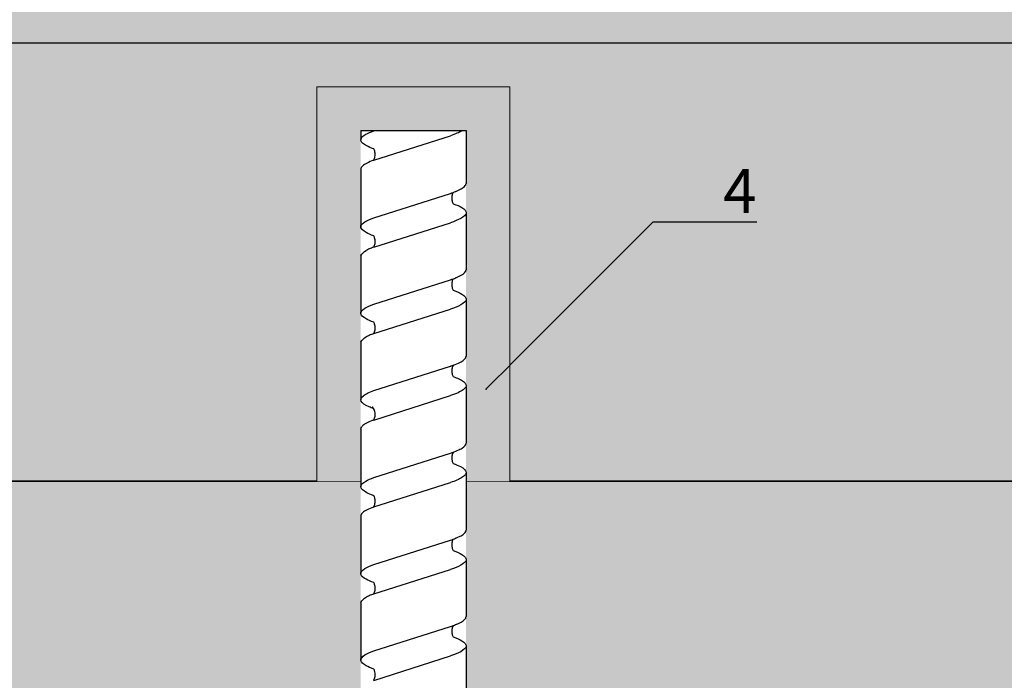
# Model space of a CAD drawing. Units: millimetres. Extents: x -358390 to -165483, y 96743 to 207920.
# Drawn here: x -180633 to -180521, y 201821 to 201897 of the extents above; entities that cross this region are included whole.
import ezdxf
from ezdxf import colors
from ezdxf.entities.mleader import LeaderData, LeaderLine
from ezdxf.enums import TextEntityAlignment as Align
from ezdxf.math import Vec2, Vec3

# ---------------------------------------------------------------- set-up
doc = ezdxf.new("R2010")
doc.units = ezdxf.units.MM
doc.set_wipeout_variables(frame=1)
doc.linetypes.add('VERDECKT', pattern=[9.525, 6.35, -3.175])
doc.layers.add('GIP-Ansichtsfenster', color=9, linetype='Continuous', plot=False)
doc.layers.add('GIP-Bauseits', color=8, linetype='Continuous')
doc.layers.add('GIP-DIM-0', color=12, linetype='Continuous')
doc.styles.add('GIP-Text-45', font='calibri.ttf', dxfattribs={"width": 0.9, "height": 4.5})
doc.styles.get("Standard").update_dxf_attribs({"font": 'calibri.ttf'})

# ---------------------------------------------------------------- blocks, each defined once
blk = doc.blocks.new('Isolink GP-235 horizontal')
at = {"color": 7, "linetype": 'Continuous', "true_color": 0xffffff}
blk.add_wipeout([(-169375.89, 205205.32), (-169315.89, 205205.32), (-169315.89, 205190.32), (-169375.89, 205190.32), (-169375.89, 205193.06), (-169460.89, 205193.06), (-169460.89, 205188.06), (-169505.89, 205188.06), (-169505.89, 205210.06), (-169460.89, 205210.06), (-169460.89, 205205.06), (-169378.77, 205205.06)], dxfattribs=at)
at = {"layer": 'GIP-Bauseits'}
h = blk.add_hatch(color=256, dxfattribs=at)
h.dxf.hatch_style = 1
h.paths.add_polyline_path([(-169460.89, 205193.06), (-169500.89, 205193.06), (-169500.89, 205205.06), (-169460.89, 205205.06), (-169460.89, 205210.06), (-169505.89, 205210.06), (-169505.89, 205188.06), (-169460.89, 205188.06)])
at = {"linetype": 'Continuous', "extrusion": (5.66554e-16, -1, 0)}
for p, q in [((-169500.89, 205205.06), (-169499.86, 205205.06)), ((-169496.49, 205205.06), (-169489.93, 205205.06)), ((-169486.64, 205205.06), (-169480.07, 205205.06)), ((-169476.78, 205205.06), (-169470.21, 205205.06)), ((-169466.87, 205205.06), (-169460.31, 205205.06)), ((-169456.94, 205205.06), (-169450.38, 205205.06)), ((-169447.09, 205205.06), (-169440.53, 205205.06)), ((-169500.89, 205193.06), (-169494.88, 205193.06)), ((-169491.59, 205193.06), (-169485.03, 205193.06)), ((-169481.73, 205193.06), (-169475.17, 205193.06)), ((-169471.82, 205193.06), (-169465.25, 205193.06)), ((-169461.9, 205193.06), (-169455.34, 205193.06)), ((-169452.04, 205193.06), (-169445.48, 205193.06)), ((-169442.19, 205193.06), (-169435.62, 205193.06))]:
    blk.add_line(p, q, dxfattribs=at)
blk.add_line((-169500.89, 205205.06), (-169500.89, 205193.06))
at = {"linetype": 'VERDECKT', "extrusion": (5.66554e-16, -1, 0)}
for p, q in [((-169499.86, 205205.06), (-169499.84, 205205.06)), ((-169489.93, 205205.06), (-169489.92, 205205.06)), ((-169480.07, 205205.06), (-169480.07, 205205.06)), ((-169460.32, 205205.06), (-169460.29, 205205.06)), ((-169450.38, 205205.06), (-169450.38, 205205.06)), ((-169440.53, 205205.06), (-169440.52, 205205.06))]:
    blk.add_line(p, q, dxfattribs=at)
at = {"linetype": 'Continuous'}
for p, q in [((-169466.86, 205205.06), (-169463.5, 205205.06)), ((-169500.87, 205203.59), (-169500.89, 205203.52)), ((-169497.52, 205203.59), (-169500.3, 205194.84)), ((-169490.96, 205203.59), (-169493.74, 205194.84)), ((-169487.6, 205203.59), (-169490.38, 205194.84)), ((-169481.1, 205203.59), (-169483.88, 205194.84)), ((-169477.75, 205203.59), (-169480.53, 205194.84)), ((-169471.24, 205203.59), (-169474.03, 205194.84)), ((-169467.89, 205203.59), (-169470.67, 205194.84)), ((-169461.33, 205203.59), (-169464.11, 205194.84)), ((-169457.97, 205203.59), (-169460.76, 205194.84)), ((-169451.41, 205203.59), (-169454.19, 205194.84)), ((-169448.06, 205203.59), (-169450.84, 205194.84)), ((-169441.55, 205203.59), (-169444.34, 205194.84)), ((-169438.2, 205203.59), (-169440.98, 205194.84))]:
    blk.add_line(p, q, dxfattribs=at)
at = {"color": 0, "linetype": 'Continuous', "lineweight": 0}
blk.add_lwpolyline([(-169460.89, 205210.06), (-169505.89, 205210.06), (-169505.89, 205188.06), (-169460.89, 205188.06)], dxfattribs=at)
for points in [[(-169486.63, 205205.06, 0.139056), (-169487.23, 205204.45, -1.423752)], [(-169476.78, 205205.06, 0.139056), (-169477.37, 205204.45, -1.423752)], [(-169466.86, 205205.06, 0.180562), (-169467.11, 205204.96, -1.423752)], [(-169447.09, 205205.06, 0.139056), (-169447.68, 205204.45, -1.423752)]]:
    blk.add_lwpolyline(points, format="xyb")
at = {"linetype": 'Continuous'}
for points, knots in [([(-169498.81, 205203.59), (-169498.84, 205203.68), (-169498.87, 205203.77), (-169499.12, 205204.39), (-169499.33, 205204.75), (-169499.75, 205205.1), (-169499.96, 205205.1), (-169500.27, 205204.81), (-169500.37, 205204.67), (-169500.61, 205204.25), (-169500.74, 205203.95), (-169500.87, 205203.59)], [132.367136, 132.367136, 132.367136, 132.367136, 132.787036, 132.787036, 135.483879, 135.483879, 138.109216, 138.109216, 139.426247, 139.426247, 141.102613, 141.102613, 141.102613, 141.102613]), ([(-169488.89, 205203.59), (-169489.02, 205203.94), (-169489.14, 205204.23), (-169489.47, 205204.81), (-169489.66, 205205.01), (-169490.08, 205205.09), (-169490.29, 205204.93), (-169490.65, 205204.34), (-169490.8, 205204.01), (-169490.96, 205203.59)], [90.397848, 90.397848, 90.397848, 90.397848, 92.005996, 92.005996, 94.497429, 94.497429, 97.213889, 97.213889, 99.133181, 99.133181, 99.133181, 99.133181]), ([(-169479.04, 205203.59), (-169479.16, 205203.94), (-169479.29, 205204.23), (-169479.61, 205204.81), (-169479.81, 205205.01), (-169480.22, 205205.09), (-169480.43, 205204.93), (-169480.8, 205204.34), (-169480.95, 205204.01), (-169481.1, 205203.59)], [90.397848, 90.397848, 90.397848, 90.397848, 92.005996, 92.005996, 94.497429, 94.497429, 97.213889, 97.213889, 99.133181, 99.133181, 99.133181, 99.133181]), ([(-169469.18, 205203.6), (-169469.25, 205203.79), (-169469.32, 205203.96), (-169469.6, 205204.59), (-169469.82, 205204.9), (-169470.24, 205205.12), (-169470.45, 205205.03), (-169470.86, 205204.52), (-169471.05, 205204.12), (-169471.24, 205203.59)], [174.347779, 174.347779, 174.347779, 174.347779, 175.220621, 175.220621, 177.945269, 177.945269, 180.622745, 180.622745, 183.075917, 183.075917, 183.075917, 183.075917]), ([(-169459.26, 205203.59), (-169459.3, 205203.68), (-169459.33, 205203.77), (-169459.57, 205204.39), (-169459.79, 205204.75), (-169460.21, 205205.1), (-169460.41, 205205.1), (-169460.72, 205204.81), (-169460.83, 205204.67), (-169461.06, 205204.25), (-169461.19, 205203.95), (-169461.33, 205203.59)], [132.367136, 132.367136, 132.367136, 132.367136, 132.787036, 132.787036, 135.483879, 135.483879, 138.109216, 138.109216, 139.426247, 139.426247, 141.102613, 141.102613, 141.102613, 141.102613]), ([(-169449.35, 205203.59), (-169449.47, 205203.94), (-169449.6, 205204.23), (-169449.92, 205204.81), (-169450.12, 205205.01), (-169450.53, 205205.09), (-169450.74, 205204.93), (-169451.11, 205204.34), (-169451.26, 205204.01), (-169451.41, 205203.59)], [90.397848, 90.397848, 90.397848, 90.397848, 92.005996, 92.005996, 94.497429, 94.497429, 97.213889, 97.213889, 99.133181, 99.133181, 99.133181, 99.133181]), ([(-169439.49, 205203.59), (-169439.62, 205203.94), (-169439.74, 205204.23), (-169440.07, 205204.81), (-169440.26, 205205.01), (-169440.67, 205205.09), (-169440.89, 205204.93), (-169441.25, 205204.34), (-169441.4, 205204.01), (-169441.55, 205203.59)], [90.397848, 90.397848, 90.397848, 90.397848, 92.005996, 92.005996, 94.497429, 94.497429, 97.213889, 97.213889, 99.133181, 99.133181, 99.133181, 99.133181]), ([(-169497.52, 205203.6), (-169497.49, 205203.67), (-169497.46, 205203.74), (-169497.22, 205204.36), (-169497.01, 205204.73), (-169496.69, 205205.01), (-169496.59, 205205.06), (-169496.49, 205205.06)], [321.242702, 321.242702, 321.242702, 321.242702, 321.583421, 321.583421, 324.299534, 324.299534, 325.601106, 325.601106, 325.601106, 325.601106]), ([(-169487.6, 205203.59), (-169487.54, 205203.78), (-169487.47, 205203.94), (-169487.34, 205204.23), (-169487.28, 205204.35), (-169487.23, 205204.45)], [363.201659, 363.201659, 363.201659, 363.201659, 364.056181, 364.056181, 364.798776, 364.798776, 364.798776, 364.798776]), ([(-169477.75, 205203.59), (-169477.68, 205203.78), (-169477.61, 205203.94), (-169477.49, 205204.23), (-169477.43, 205204.35), (-169477.37, 205204.45)], [363.201659, 363.201659, 363.201659, 363.201659, 364.056181, 364.056181, 364.798776, 364.798776, 364.798776, 364.798776]), ([(-169467.89, 205203.59), (-169467.89, 205203.6), (-169467.88, 205203.61), (-169467.67, 205204.19), (-169467.47, 205204.6), (-169467.21, 205204.88), (-169467.16, 205204.93), (-169467.11, 205204.96)], [279.263531, 279.263531, 279.263531, 279.263531, 279.316305, 279.316305, 281.942031, 281.942031, 282.556323, 282.556323, 282.556323, 282.556323]), ([(-169457.97, 205203.6), (-169457.94, 205203.67), (-169457.92, 205203.74), (-169457.68, 205204.36), (-169457.46, 205204.73), (-169457.15, 205205.01), (-169457.04, 205205.06), (-169456.94, 205205.06)], [321.242702, 321.242702, 321.242702, 321.242702, 321.583421, 321.583421, 324.299534, 324.299534, 325.601106, 325.601106, 325.601106, 325.601106]), ([(-169448.06, 205203.59), (-169447.99, 205203.78), (-169447.92, 205203.94), (-169447.8, 205204.23), (-169447.74, 205204.35), (-169447.68, 205204.45)], [363.201659, 363.201659, 363.201659, 363.201659, 364.056181, 364.056181, 364.798776, 364.798776, 364.798776, 364.798776]), ([(-169497.52, 205203.6), (-169497.53, 205203.59), (-169497.54, 205203.59), (-169497.65, 205203.52), (-169497.77, 205203.47), (-169498.08, 205203.41), (-169498.28, 205203.41), (-169498.59, 205203.48), (-169498.72, 205203.54), (-169498.81, 205203.59)], [9.020161, 9.020161, 9.020161, 9.020161, 9.093266, 9.093266, 9.723394, 9.723394, 10.515485, 10.515485, 11.188369, 11.188369, 11.188369, 11.188369]), ([(-169487.6, 205203.59), (-169487.61, 205203.58), (-169487.63, 205203.58), (-169487.74, 205203.51), (-169487.88, 205203.46), (-169488.21, 205203.4), (-169488.4, 205203.41), (-169488.69, 205203.49), (-169488.81, 205203.54), (-169488.89, 205203.59)], [9.08376, 9.08376, 9.08376, 9.08376, 9.166324, 9.166324, 9.883906, 9.883906, 10.682682, 10.682682, 11.309341, 11.309341, 11.309341, 11.309341]), ([(-169477.75, 205203.59), (-169477.76, 205203.58), (-169477.77, 205203.58), (-169477.88, 205203.51), (-169478.03, 205203.46), (-169478.35, 205203.4), (-169478.55, 205203.41), (-169478.84, 205203.49), (-169478.95, 205203.54), (-169479.04, 205203.59)], [9.08376, 9.08376, 9.08376, 9.08376, 9.166324, 9.166324, 9.883906, 9.883906, 10.682682, 10.682682, 11.309341, 11.309341, 11.309341, 11.309341]), ([(-169467.89, 205203.59), (-169467.91, 205203.58), (-169467.92, 205203.58), (-169468.04, 205203.51), (-169468.18, 205203.46), (-169468.5, 205203.41), (-169468.69, 205203.42), (-169468.94, 205203.48), (-169469.03, 205203.51), (-169469.17, 205203.59), (-169469.23, 205203.63), (-169469.34, 205203.72), (-169469.37, 205203.75), (-169469.37, 205203.76), (-169469.37, 205203.76), (-169469.37, 205203.76)], [9.080037, 9.080037, 9.080037, 9.080037, 9.182598, 9.182598, 9.87058, 9.87058, 10.63573, 10.63573, 11.061373, 11.061373, 11.494255, 11.494255, 12.149609, 12.149609, 12.231452, 12.231452, 12.231452, 12.231452]), ([(-169457.97, 205203.6), (-169457.98, 205203.59), (-169457.99, 205203.59), (-169458.1, 205203.52), (-169458.23, 205203.47), (-169458.54, 205203.41), (-169458.73, 205203.41), (-169459.05, 205203.48), (-169459.17, 205203.54), (-169459.26, 205203.59)], [9.020161, 9.020161, 9.020161, 9.020161, 9.093266, 9.093266, 9.723394, 9.723394, 10.515485, 10.515485, 11.188369, 11.188369, 11.188369, 11.188369]), ([(-169448.06, 205203.59), (-169448.07, 205203.58), (-169448.08, 205203.58), (-169448.19, 205203.51), (-169448.34, 205203.46), (-169448.66, 205203.4), (-169448.86, 205203.41), (-169449.15, 205203.49), (-169449.26, 205203.54), (-169449.35, 205203.59)], [9.08376, 9.08376, 9.08376, 9.08376, 9.166324, 9.166324, 9.883906, 9.883906, 10.682682, 10.682682, 11.309341, 11.309341, 11.309341, 11.309341]), ([(-169438.2, 205203.59), (-169438.21, 205203.58), (-169438.22, 205203.58), (-169438.34, 205203.51), (-169438.48, 205203.46), (-169438.81, 205203.4), (-169439, 205203.41), (-169439.29, 205203.49), (-169439.41, 205203.54), (-169439.49, 205203.59)], [9.08376, 9.08376, 9.08376, 9.08376, 9.166324, 9.166324, 9.883906, 9.883906, 10.682682, 10.682682, 11.309341, 11.309341, 11.309341, 11.309341]), ([(-169500.89, 205193.48), (-169500.88, 205193.5), (-169500.87, 205193.52), (-169500.68, 205193.84), (-169500.49, 205194.28), (-169500.3, 205194.84)], [306.953583, 306.953583, 306.953583, 306.953583, 307.079975, 307.079975, 309.462573, 309.462573, 309.462573, 309.462573]), ([(-169493.74, 205194.84), (-169493.81, 205194.62), (-169493.88, 205194.43), (-169494.15, 205193.76), (-169494.34, 205193.42), (-169494.65, 205193.11), (-169494.77, 205193.06), (-169494.88, 205193.06)], [110.904428, 110.904428, 110.904428, 110.904428, 111.82231, 111.82231, 114.283116, 114.283116, 115.748291, 115.748291, 115.748291, 115.748291]), ([(-169493.85, 205194.52), (-169493.88, 205194.42), (-169493.92, 205194.33), (-169494.15, 205193.76), (-169494.34, 205193.42), (-169494.65, 205193.11), (-169494.77, 205193.06), (-169494.88, 205193.06)], [111.378941, 111.378941, 111.378941, 111.378941, 111.82231, 111.82231, 114.283116, 114.283116, 115.748291, 115.748291, 115.748291, 115.748291]), ([(-169493.85, 205194.52), (-169493.84, 205194.53), (-169493.82, 205194.54), (-169493.7, 205194.6), (-169493.56, 205194.66), (-169493.23, 205194.71), (-169493.05, 205194.7), (-169492.76, 205194.62), (-169492.64, 205194.57), (-169492.56, 205194.51)], [9.052644, 9.052644, 9.052644, 9.052644, 9.155151, 9.155151, 9.882373, 9.882373, 10.645871, 10.645871, 11.273937, 11.273937, 11.273937, 11.273937]), ([(-169492.56, 205194.51), (-169492.41, 205194.1), (-169492.26, 205193.77), (-169491.91, 205193.2), (-169491.71, 205193.04), (-169491.29, 205193.07), (-169491.08, 205193.28), (-169490.71, 205193.96), (-169490.55, 205194.36), (-169490.38, 205194.84)], [342.221747, 342.221747, 342.221747, 342.221747, 344.136926, 344.136926, 346.671343, 346.671343, 349.384822, 349.384822, 351.430629, 351.430629, 351.430629, 351.430629]), ([(-169483.88, 205194.84), (-169483.95, 205194.62), (-169484.03, 205194.43), (-169484.29, 205193.76), (-169484.49, 205193.42), (-169484.8, 205193.11), (-169484.91, 205193.06), (-169485.03, 205193.06)], [110.904428, 110.904428, 110.904428, 110.904428, 111.82231, 111.82231, 114.283116, 114.283116, 115.748291, 115.748291, 115.748291, 115.748291]), ([(-169483.99, 205194.52), (-169484.03, 205194.42), (-169484.06, 205194.33), (-169484.29, 205193.76), (-169484.49, 205193.42), (-169484.8, 205193.11), (-169484.91, 205193.06), (-169485.03, 205193.06)], [111.378941, 111.378941, 111.378941, 111.378941, 111.82231, 111.82231, 114.283116, 114.283116, 115.748291, 115.748291, 115.748291, 115.748291]), ([(-169483.99, 205194.52), (-169483.98, 205194.53), (-169483.97, 205194.54), (-169483.85, 205194.6), (-169483.7, 205194.66), (-169483.37, 205194.71), (-169483.19, 205194.7), (-169482.9, 205194.62), (-169482.79, 205194.57), (-169482.7, 205194.51)], [9.052644, 9.052644, 9.052644, 9.052644, 9.155151, 9.155151, 9.882373, 9.882373, 10.645871, 10.645871, 11.273937, 11.273937, 11.273937, 11.273937]), ([(-169482.7, 205194.51), (-169482.55, 205194.1), (-169482.4, 205193.77), (-169482.05, 205193.2), (-169481.85, 205193.04), (-169481.44, 205193.07), (-169481.23, 205193.28), (-169480.85, 205193.96), (-169480.69, 205194.36), (-169480.53, 205194.84)], [342.221747, 342.221747, 342.221747, 342.221747, 344.136926, 344.136926, 346.671343, 346.671343, 349.384822, 349.384822, 351.430629, 351.430629, 351.430629, 351.430629]), ([(-169474.03, 205194.84), (-169474.04, 205194.81), (-169474.04, 205194.78), (-169474.27, 205194.13), (-169474.48, 205193.66), (-169474.85, 205193.16), (-169475.01, 205193.06), (-169475.17, 205193.06)], [194.845177, 194.845177, 194.845177, 194.845177, 194.964689, 194.964689, 197.681199, 197.681199, 199.690649, 199.690649, 199.690649, 199.690649]), ([(-169474.14, 205194.52), (-169474.12, 205194.53), (-169474.11, 205194.54), (-169473.99, 205194.6), (-169473.84, 205194.66), (-169473.52, 205194.71), (-169473.34, 205194.7), (-169473.05, 205194.62), (-169472.93, 205194.57), (-169472.85, 205194.51)], [9.052644, 9.052644, 9.052644, 9.052644, 9.155151, 9.155151, 9.882373, 9.882373, 10.645871, 10.645871, 11.273937, 11.273937, 11.273937, 11.273937]), ([(-169472.85, 205194.52), (-169472.76, 205194.27), (-169472.67, 205194.06), (-169472.37, 205193.43), (-169472.16, 205193.16), (-169471.74, 205193), (-169471.53, 205193.11), (-169471.22, 205193.55), (-169471.11, 205193.74), (-169470.9, 205194.22), (-169470.78, 205194.51), (-169470.67, 205194.84)], [258.276375, 258.276375, 258.276375, 258.276375, 259.418352, 259.418352, 262.098654, 262.098654, 264.741416, 264.741416, 266.071766, 266.071766, 267.490043, 267.490043, 267.490043, 267.490043]), ([(-169464.11, 205194.84), (-169464.3, 205194.26), (-169464.5, 205193.8), (-169464.88, 205193.2), (-169465.07, 205193.06), (-169465.25, 205193.06)], [152.875422, 152.875422, 152.875422, 152.875422, 155.362806, 155.362806, 157.721765, 157.721765, 157.721765, 157.721765]), ([(-169464.22, 205194.52), (-169464.21, 205194.53), (-169464.19, 205194.54), (-169464.07, 205194.6), (-169463.93, 205194.66), (-169463.6, 205194.71), (-169463.42, 205194.7), (-169463.13, 205194.62), (-169463.02, 205194.57), (-169462.93, 205194.51)], [9.052644, 9.052644, 9.052644, 9.052644, 9.155151, 9.155151, 9.882373, 9.882373, 10.645871, 10.645871, 11.273937, 11.273937, 11.273937, 11.273937]), ([(-169462.93, 205194.51), (-169462.81, 205194.2), (-169462.7, 205193.92), (-169462.37, 205193.3), (-169462.15, 205193.08), (-169461.73, 205193.03), (-169461.53, 205193.2), (-169461.13, 205193.84), (-169460.94, 205194.28), (-169460.76, 205194.84)], [300.25461, 300.25461, 300.25461, 300.25461, 301.737066, 301.737066, 304.45206, 304.45206, 307.079975, 307.079975, 309.462573, 309.462573, 309.462573, 309.462573]), ([(-169454.19, 205194.84), (-169454.26, 205194.62), (-169454.34, 205194.43), (-169454.6, 205193.76), (-169454.8, 205193.42), (-169455.11, 205193.11), (-169455.22, 205193.06), (-169455.34, 205193.06)], [110.904428, 110.904428, 110.904428, 110.904428, 111.82231, 111.82231, 114.283116, 114.283116, 115.748291, 115.748291, 115.748291, 115.748291]), ([(-169454.3, 205194.52), (-169454.34, 205194.42), (-169454.37, 205194.33), (-169454.6, 205193.76), (-169454.8, 205193.42), (-169455.11, 205193.11), (-169455.22, 205193.06), (-169455.34, 205193.06)], [111.378941, 111.378941, 111.378941, 111.378941, 111.82231, 111.82231, 114.283116, 114.283116, 115.748291, 115.748291, 115.748291, 115.748291]), ([(-169454.3, 205194.52), (-169454.29, 205194.53), (-169454.28, 205194.54), (-169454.16, 205194.6), (-169454.01, 205194.66), (-169453.68, 205194.71), (-169453.5, 205194.7), (-169453.21, 205194.62), (-169453.1, 205194.57), (-169453.01, 205194.51)], [9.052644, 9.052644, 9.052644, 9.052644, 9.155151, 9.155151, 9.882373, 9.882373, 10.645871, 10.645871, 11.273937, 11.273937, 11.273937, 11.273937]), ([(-169453.01, 205194.51), (-169452.86, 205194.1), (-169452.71, 205193.77), (-169452.36, 205193.2), (-169452.16, 205193.04), (-169451.75, 205193.07), (-169451.54, 205193.28), (-169451.16, 205193.96), (-169451, 205194.36), (-169450.84, 205194.84)], [342.221747, 342.221747, 342.221747, 342.221747, 344.136926, 344.136926, 346.671343, 346.671343, 349.384822, 349.384822, 351.430629, 351.430629, 351.430629, 351.430629]), ([(-169444.34, 205194.84), (-169444.41, 205194.62), (-169444.48, 205194.43), (-169444.75, 205193.76), (-169444.94, 205193.42), (-169445.25, 205193.11), (-169445.36, 205193.06), (-169445.48, 205193.06)], [110.904428, 110.904428, 110.904428, 110.904428, 111.82231, 111.82231, 114.283116, 114.283116, 115.748291, 115.748291, 115.748291, 115.748291]), ([(-169444.45, 205194.52), (-169444.48, 205194.42), (-169444.52, 205194.33), (-169444.75, 205193.76), (-169444.94, 205193.42), (-169445.25, 205193.11), (-169445.36, 205193.06), (-169445.48, 205193.06)], [111.378941, 111.378941, 111.378941, 111.378941, 111.82231, 111.82231, 114.283116, 114.283116, 115.748291, 115.748291, 115.748291, 115.748291]), ([(-169444.45, 205194.52), (-169444.43, 205194.53), (-169444.42, 205194.54), (-169444.3, 205194.6), (-169444.15, 205194.66), (-169443.83, 205194.71), (-169443.65, 205194.7), (-169443.36, 205194.62), (-169443.24, 205194.57), (-169443.16, 205194.51)], [9.052644, 9.052644, 9.052644, 9.052644, 9.155151, 9.155151, 9.882373, 9.882373, 10.645871, 10.645871, 11.273937, 11.273937, 11.273937, 11.273937]), ([(-169443.16, 205194.51), (-169443.01, 205194.1), (-169442.86, 205193.77), (-169442.51, 205193.2), (-169442.31, 205193.04), (-169441.89, 205193.07), (-169441.68, 205193.28), (-169441.3, 205193.96), (-169441.14, 205194.36), (-169440.98, 205194.84)], [342.221747, 342.221747, 342.221747, 342.221747, 344.136926, 344.136926, 346.671343, 346.671343, 349.384822, 349.384822, 351.430629, 351.430629, 351.430629, 351.430629])]:
    blk.add_open_spline(points, degree=3, knots=knots, dxfattribs=at)
blk = doc.blocks.new('*U201')
at = {"xscale": -1, "rotation": 90}
blk.add_blockref('Isolink GP-235 horizontal', (33891.46, 32894.81), dxfattribs=at)
blk = doc.blocks.new('_Dot')
blk.add_hatch(color=0).paths.add_polyline_path([(-0.5, 0, 1), (0.5, 0, 1)])
at = {"color": 0}
blk.add_line((-1, 0), (-0.5, 0), dxfattribs=at)
blk = doc.blocks.new('*U123')
at = {"linetype": 'ByBlock'}
h = blk.add_hatch(dxfattribs=at)
h.set_pattern_fill('H1INSUN1', color=256, pattern_type=2)
h.set_pattern_definition([(67.38, (1235.387, 739), (3e-06, 100), [26, -1274]), (67.38, (1335.387, 739), (3e-06, 100), [26, -1274]), (67.38, (1435.387, 739), (3e-06, 100), [26, -1274]), (67.3801, (1535.387, 739), (3e-06, 100), [26, -1274]), (67.3801, (1635.387, 739), (3e-06, 100), [26, -1274]), (112.249, (1319.387, 739), (-2e-06, 100), [23.77, -2353.203]), (112.249, (1419.387, 739), (-2e-06, 100), [23.77, -2353.203]), (112.249, (1519.387, 739), (-2e-06, 100), [23.77, -2353.203]), (112.249, (1619.387, 739), (-2e-06, 100), [23.77, -2353.203]), (112.249, (1719.387, 739), (-2e-06, 100), [23.77, -2353.203]), (112.249, (1819.387, 739), (-2e-06, 100), [23.77, -2353.203]), (112.249, (1919.387, 739), (-2e-06, 100), [23.77, -2353.203]), (112.249, (2019.387, 739), (-2e-06, 100), [23.77, -2353.203]), (112.249, (2119.387, 739), (-2e-06, 100), [23.77, -2353.203]), (247.751, (1294.387, 761), (-7e-06, 100), [23.77, -2353.203]), (247.751, (1394.387, 761), (-7e-06, 100), [23.77, -2353.203]), (247.751, (1494.387, 761), (-7e-06, 100), [23.77, -2353.203]), (247.751, (1594.387, 761), (-7e-06, 100), [23.77, -2353.203]), (247.751, (1694.387, 761), (-7e-06, 100), [23.77, -2353.203]), (247.751, (1794.387, 761), (-7e-06, 100), [23.77, -2353.203]), (247.751, (1894.387, 761), (-7e-06, 100), [23.77, -2353.203]), (247.751, (1994.387, 761), (-7e-06, 100), [23.77, -2353.203]), (247.751, (2094.387, 761), (-7e-06, 100), [23.77, -2353.203]), (292.62, (1259.387, 763), (-3e-06, 100), [26, -1274]), (292.62, (1359.387, 763), (-3e-06, 100), [26, -1274]), (292.6199, (1459.387, 763), (-3e-06, 100), [26, -1274]), (292.6199, (1559.387, 763), (-3e-06, 100), [26, -1274]), (292.6199, (1659.387, 763), (-3e-06, 100), [26, -1274]), (81.8699, (1230.387, 722), (5e-06, 100), [7.071, -700.0357]), (68.1986, (1231.387, 729), (-1e-06, 100), [10.77, -527.746]), (68.1986, (1331.387, 729), (-1e-06, 100), [10.77, -527.746]), (291.8014, (1269.387, 739), (1e-06, 100), [10.77, -527.746]), (291.8014, (1369.387, 739), (1e-06, 100), [10.77, -527.746]), (278.1301, (1273.387, 729), (-5e-06, 100), [7.071, -700.0357]), (278.1301, (1230.387, 722), (-5e-06, 100), [7.071, -700.0357]), (296.565, (1231.387, 715), (2e-06, 100), [6.708, -216.8986]), (315, (1234.39, 709), (-7e-15, 100), [7.071, -134.35]), (326.31, (1239.39, 704), (-4e-06, 100), [3.606, -356.95]), (326.31, (1339.39, 704), (-4e-06, 100), [3.606, -356.95]), (326.31, (1439.39, 704), (-4e-06, 100), [3.606, -356.95]), (341.565, (1242.39, 702), (-2e-07, 100), [3.162, -313.065]), (341.565, (1342.39, 702), (-2e-07, 100), [3.162, -313.065]), (341.565, (1442.39, 702), (-2e-07, 100), [3.162, -313.065]), (341.565, (1245.39, 701), (-2e-07, 100), [3.162, -313.065]), (341.565, (1345.39, 701), (-2e-07, 100), [3.162, -313.065]), (341.565, (1445.39, 701), (-2e-07, 100), [3.162, -313.065]), (0, (1248.39, 700), (0, 100), [8, -92]), (18.435, (1256.39, 700), (2e-07, 100), [3.162, -313.065]), (18.435, (1356.39, 700), (2e-07, 100), [3.162, -313.065]), (18.435, (1456.39, 700), (2e-07, 100), [3.162, -313.065]), (18.435, (1259.39, 701), (2e-07, 100), [3.162, -313.065]), (18.435, (1359.39, 701), (2e-07, 100), [3.162, -313.065]), (18.435, (1459.39, 701), (2e-07, 100), [3.162, -313.065]), (33.69, (1262.39, 702), (4e-06, 100), [3.606, -356.95]), (33.69, (1362.39, 702), (4e-06, 100), [3.606, -356.95]), (33.69, (1462.39, 702), (4e-06, 100), [3.606, -356.95]), (45, (1265.39, 704), (7e-15, 100), [7.071, -134.35]), (63.435, (1270.387, 709), (-2e-06, 100), [6.708, -216.8986]), (81.8699, (1273.387, 715), (5e-06, 100), [7.071, -700.0357]), (81.8699, (1280.387, 722), (5e-06, 100), [7.071, -700.0357]), (68.1986, (1281.387, 729), (-1e-06, 100), [10.77, -527.746]), (68.1986, (1381.387, 729), (-1e-06, 100), [10.77, -527.746]), (291.8014, (1319.387, 739), (1e-06, 100), [10.77, -527.746]), (291.8014, (1419.387, 739), (1e-06, 100), [10.77, -527.746]), (278.1301, (1323.387, 729), (-5e-06, 100), [7.071, -700.0357]), (278.1301, (1280.387, 722), (-5e-06, 100), [7.071, -700.0357]), (296.565, (1281.387, 715), (2e-06, 100), [6.708, -216.8986]), (315, (1284.39, 709), (-7e-15, 100), [7.071, -134.35]), (326.31, (1289.39, 704), (-4e-06, 100), [3.606, -356.95]), (326.31, (1389.39, 704), (-4e-06, 100), [3.606, -356.95]), (326.31, (1489.39, 704), (-4e-06, 100), [3.606, -356.95]), (341.565, (1292.39, 702), (-2e-07, 100), [3.162, -313.065]), (341.565, (1392.39, 702), (-2e-07, 100), [3.162, -313.065]), (341.565, (1492.39, 702), (-2e-07, 100), [3.162, -313.065]), (341.565, (1295.39, 701), (-2e-07, 100), [3.162, -313.065]), (341.565, (1395.39, 701), (-2e-07, 100), [3.162, -313.065]), (341.565, (1495.39, 701), (-2e-07, 100), [3.162, -313.065]), (0, (1298.39, 700), (0, 100), [8, -92]), (18.435, (1306.39, 700), (2e-07, 100), [3.162, -313.065]), (18.435, (1406.39, 700), (2e-07, 100), [3.162, -313.065]), (18.435, (1506.39, 700), (2e-07, 100), [3.162, -313.065]), (18.435, (1309.39, 701), (2e-07, 100), [3.162, -313.065]), (18.435, (1409.39, 701), (2e-07, 100), [3.162, -313.065]), (18.435, (1509.39, 701), (2e-07, 100), [3.162, -313.065]), (33.69, (1312.39, 702), (4e-06, 100), [3.606, -356.95]), (33.69, (1412.39, 702), (4e-06, 100), [3.606, -356.95]), (33.69, (1512.39, 702), (4e-06, 100), [3.606, -356.95]), (45, (1315.39, 704), (7e-15, 100), [7.071, -134.35]), (63.435, (1320.387, 709), (-2e-06, 100), [6.708, -216.8986]), (81.8699, (1323.387, 715), (5e-06, 100), [7.071, -700.0357]), (81.8699, (1255.387, 778), (5e-06, 100), [7.071, -700.0357]), (63.435, (1256.387, 785), (-2e-06, 100), [6.708, -216.8986]), (45, (1259.39, 791), (7e-15, 100), [7.071, -134.35]), (33.69, (1264.39, 796), (4e-06, 100), [3.606, -356.95]), (33.69, (1364.39, 796), (4e-06, 100), [3.606, -356.95]), (33.69, (1464.39, 796), (4e-06, 100), [3.606, -356.95]), (18.435, (1267.39, 798), (2e-07, 100), [3.162, -313.065]), (18.435, (1367.39, 798), (2e-07, 100), [3.162, -313.065]), (18.435, (1467.39, 798), (2e-07, 100), [3.162, -313.065]), (18.435, (1270.39, 799), (2e-07, 100), [3.162, -313.065]), (18.435, (1370.39, 799), (2e-07, 100), [3.162, -313.065]), (18.435, (1470.39, 799), (2e-07, 100), [3.162, -313.065]), (0, (1273.39, 800), (0, 100), [8, -92]), (341.565, (1281.39, 800), (-2e-07, 100), [3.162, -313.065]), (341.565, (1381.39, 800), (-2e-07, 100), [3.162, -313.065]), (341.565, (1481.39, 800), (-2e-07, 100), [3.162, -313.065]), (341.565, (1284.39, 799), (-2e-07, 100), [3.162, -313.065]), (341.565, (1384.39, 799), (-2e-07, 100), [3.162, -313.065]), (341.565, (1484.39, 799), (-2e-07, 100), [3.162, -313.065]), (326.31, (1287.39, 798), (-4e-06, 100), [3.606, -356.95]), (326.31, (1387.39, 798), (-4e-06, 100), [3.606, -356.95]), (326.31, (1487.39, 798), (-4e-06, 100), [3.606, -356.95]), (315, (1290.39, 796), (-7e-15, 100), [7.071, -134.35]), (296.565, (1295.387, 791), (2e-06, 100), [6.708, -216.8986]), (278.1301, (1298.387, 785), (-5e-06, 100), [7.071, -700.0357]), (278.1301, (1255.387, 778), (-5e-06, 100), [7.071, -700.0357]), (290.556, (1256.387, 771), (1e-06, 100), [8.544, -845.856]), (290.556, (1356.387, 771), (1e-06, 100), [8.544, -845.856]), (290.556, (1456.387, 771), (1e-06, 100), [8.544, -845.856]), (68.1986, (1294.387, 761), (-1e-06, 100), [10.77, -527.746]), (68.1986, (1394.387, 761), (-1e-06, 100), [10.77, -527.746]), (81.8699, (1298.387, 771), (5e-06, 100), [7.071, -700.0357]), (0, (1227.39, 800), (0, 100), [4, -96]), (341.565, (1231.39, 800), (-2e-07, 100), [3.162, -313.065]), (341.565, (1331.39, 800), (-2e-07, 100), [3.162, -313.065]), (341.565, (1431.39, 800), (-2e-07, 100), [3.162, -313.065]), (341.565, (1234.39, 799), (-2e-07, 100), [3.162, -313.065]), (341.565, (1334.39, 799), (-2e-07, 100), [3.162, -313.065]), (341.565, (1434.39, 799), (-2e-07, 100), [3.162, -313.065]), (326.31, (1237.39, 798), (-4e-06, 100), [3.606, -356.95]), (326.31, (1337.39, 798), (-4e-06, 100), [3.606, -356.95]), (326.31, (1437.39, 798), (-4e-06, 100), [3.606, -356.95]), (315, (1240.39, 796), (-7e-15, 100), [7.071, -134.35]), (296.565, (1245.387, 791), (2e-06, 100), [6.708, -216.8986]), (278.1301, (1248.387, 785), (-5e-06, 100), [7.071, -700.0357]), (69.444, (1245.387, 763), (-1e-06, 100), [8.544, -845.856]), (69.444, (1345.387, 763), (-1e-06, 100), [8.544, -845.856]), (69.444, (1445.387, 763), (-1e-06, 100), [8.544, -845.856]), (81.8699, (1248.387, 771), (5e-06, 100), [7.071, -700.0357]), (81.8699, (1305.387, 778), (5e-06, 100), [7.071, -700.0357]), (63.435, (1306.387, 785), (-2e-06, 100), [6.708, -216.8986]), (45, (1309.39, 791), (7e-15, 100), [7.071, -134.35]), (33.69, (1314.39, 796), (4e-06, 100), [3.606, -356.95]), (33.69, (1414.39, 796), (4e-06, 100), [3.606, -356.95]), (33.69, (1514.39, 796), (4e-06, 100), [3.606, -356.95]), (18.435, (1317.39, 798), (2e-07, 100), [3.162, -313.065]), (18.435, (1417.39, 798), (2e-07, 100), [3.162, -313.065]), (18.435, (1517.39, 798), (2e-07, 100), [3.162, -313.065]), (18.435, (1320.39, 799), (2e-07, 100), [3.162, -313.065]), (18.435, (1420.39, 799), (2e-07, 100), [3.162, -313.065]), (18.435, (1520.39, 799), (2e-07, 100), [3.162, -313.065]), (0, (1323.39, 800), (0, 100), [4, -96]), (278.1301, (1305.387, 778), (-5e-06, 100), [7.071, -700.0357]), (291.8014, (1306.387, 771), (1e-06, 100), [10.77, -527.746]), (291.8014, (1406.387, 771), (1e-06, 100), [10.77, -527.746])])
h.paths.add_polyline_path([(0, 100), (1591.01, 100), (1591.01, 0), (0, 0)])
blk.add_lwpolyline([(0, 100), (1591.01, 100), (1591.01, 0), (0, 0)], close=True)
blk = doc.blocks.new('*U189')
at = {"color": 1}
blk.add_lwpolyline([(0, 0), (-350, 0), (-350, 350), (0, 350)], close=True, dxfattribs=at)
at = {"color": 1, "style": 'GIP-Text-45', "width": 0.9}
blk.add_attdef('BEZEICHNUNG', text='', height=22.5, dxfattribs=at).set_placement((0, 0), align=Align.BOTTOM_RIGHT)
blk = doc.blocks.new('GIP-Rohbau_1')
h = blk.add_hatch()
h.set_pattern_fill('JIS_STN_2.5', color=256, scale=20)
h.paths.add_polyline_path([(4904.81, -3964.65), (4904.81, -5364.65), (3054.81, -5364.65), (3054.81, -6764.65), (2254.81, -6764.65), (2254.81, -6964.65), (3254.81, -6964.65), (3254.81, -5564.65), (5104.81, -5564.65), (5104.81, -3964.65)])
blk.add_lwpolyline([(4904.81, -3964.65), (4904.81, -5364.65), (3054.81, -5364.65), (3054.81, -6764.65), (2254.81, -6764.65), (2254.81, -6964.65), (3254.81, -6964.65), (3254.81, -5564.65), (5104.81, -5564.65), (5104.81, -3964.65)], close=True)
at = {"transparency": 33554687, "xscale": -1, "rotation": 180}
blk.add_blockref('*U123', (3254.81, -5564.65), dxfattribs=at)
at = {"layer": 'GIP-Ansichtsfenster'}
blk.add_blockref('*U189', (4029.81, -5864.65), dxfattribs=at)

msp = doc.modelspace()

# ---------------------------------------------------------------- block references
at = {"layer": 'GIP-Bauseits', "color": 1}
msp.add_blockref('GIP-Rohbau_1', (-184353.966, 207408.634), dxfattribs=at)

# ---------------------------------------------------------------- next in the draw order: block references
msp.add_blockref('*U201', (-9280.907, -511.728))

# ---------------------------------------------------------------- next in the draw order: leaders
at = {"layer": 'GIP-DIM-0'}
ml = msp.add_multileader_mtext('Standard', dxfattribs=at)
ml.set_content('4', color=142)
ml.set_leader_properties(color=256, linetype='ByLayer', lineweight=-1)
ml.set_arrow_properties(name='DOT')
ml.build(insert=Vec2(0, 0))
ml.multileader.update_dxf_attribs({"text_left_attachment_type": 6, "text_right_attachment_type": 6, "dogleg_length": 2, "arrow_head_size": 0.2, "scale": 2})
ctx = ml.context
ctx.base_point, ctx.scale, ctx.char_height, ctx.arrow_head_size, ctx.landing_gap_size, ctx.plane_origin = Vec3(-180557.181, 201873.588), 2, 5, 0.2, 4, Vec3(-173468.511, 205809.485)
ctx.left_attachment, ctx.right_attachment = 6, 6
notes = []
notes.append((ctx, [(1, (1, 1, 0), (-180561.181, 201873.588), (1, 0), 4, [(1, [(-180580.227, 201854.491)], 0, [])])]))
ctx.mtext.insert, ctx.mtext.flow_direction = Vec3(-180553.181, 201879.588), 5
ctx.mtext.has_bg_fill, ctx.mtext.bg_color, ctx.mtext.bg_scale_factor, ctx.mtext.bg_transparency, ctx.mtext.use_window_bg_color = 1, -1027028792, 1.5, 0, 1
for ctx, leaders in notes:
    for number, flags, end, landing, length, lines in leaders:
        leader = LeaderData()
        leader.index, (leader.has_last_leader_line, leader.has_dogleg_vector, leader.attachment_direction) = number, flags
        leader.last_leader_point, leader.dogleg_vector, leader.dogleg_length = Vec3(end), Vec3(landing), length
        for number, points, colour, breaks in lines:
            line = LeaderLine()
            line.index, line.vertices, line.color, line.breaks = number, Vec3.list(points), colors.encode_raw_color(colour), breaks
            leader.lines.append(line)
        ctx.leaders.append(leader)

doc.saveas('drawing.dxf')
